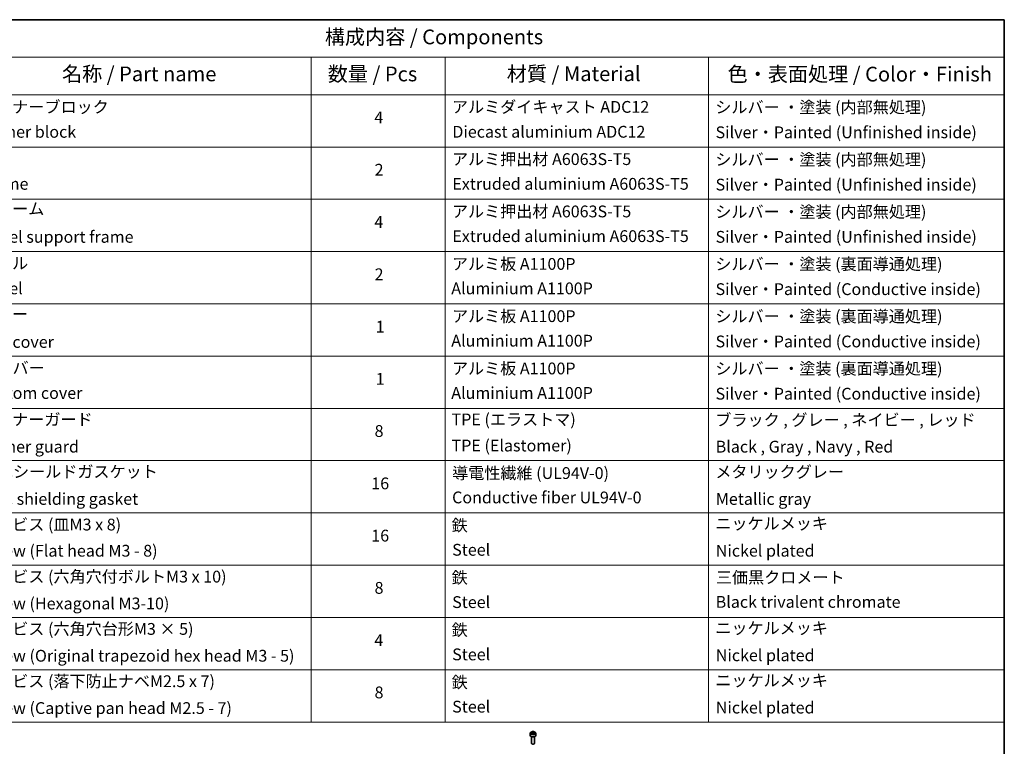
# Model space of a CAD drawing. Units: millimetres. Extents: x 87 to 11682, y 48 to 2015.
# Drawn here: x 1431 to 2433, y 995 to 1734 of the extents above; entities that cross this region are included whole.
import ezdxf

# ---------------------------------------------------------------- set-up
doc = ezdxf.new("R2010")
doc.units = ezdxf.units.MM
doc.header["$LTSCALE"] = 6
for name, color, linetype, lineweight in [('Border (ISO)', 7, 'Continuous', 35), ('Symbol (ISO)', 7, 'Continuous', 18), ('Visible (ISO)', 7, 'Continuous', 35), ('Visible Narrow (ISO)', 7, 'Continuous', 25)]:
    doc.layers.add(name, color=color, linetype=linetype, lineweight=lineweight)
doc.styles.add('Note Text (TK)', font='MS PGothic.ttf')
doc.styles.add('Note Text (TK2)', font='MS PGothic.ttf')

# ---------------------------------------------------------------- blocks, each defined once
blk = doc.blocks.new('Borders tk図枠')
at = {"layer": 'Border (ISO)'}
for p, q in [((14.5, 289), (405.5, 289)), ((405.5, 289), (405.5, 8))]:
    blk.add_line(p, q, dxfattribs=at)
blk = doc.blocks.new('Table1')
at = {"layer": 'Symbol (ISO)'}
for p, q in [((213.39, 289), (405.5, 289)), ((405.5, 289), (405.5, 282.65)), ((213.39, 282.65), (405.5, 282.65)), ((287.9, 282.65), (287.9, 276.28)), ((310.65, 282.65), (310.65, 276.28)), ((355.33, 282.65), (355.33, 276.28)), ((405.5, 282.65), (405.5, 276.28)), ((213.39, 276.28), (405.5, 276.28)), ((287.9, 276.28), (287.9, 169.89)), ((310.65, 276.28), (310.65, 169.89)), ((355.33, 276.28), (355.33, 169.89)), ((405.5, 276.28), (405.5, 169.89)), ((213.39, 267.41), (405.5, 267.41)), ((213.39, 258.55), (405.5, 258.55)), ((213.39, 249.68), (405.5, 249.68)), ((213.39, 240.81), (405.5, 240.81)), ((213.39, 231.95), (405.5, 231.95)), ((213.39, 223.08), (405.5, 223.08)), ((213.39, 214.22), (405.5, 214.22)), ((213.39, 205.35), (405.5, 205.35)), ((213.39, 196.49), (405.5, 196.49)), ((213.39, 187.62), (405.5, 187.62)), ((213.39, 178.76), (405.5, 178.76)), ((213.39, 169.89), (405.5, 169.89))]:
    blk.add_line(p, q, dxfattribs=at)
at = {"layer": 'Symbol (ISO)', "color": 7, "attachment_point": 7}
for s, insert, char_height, style in [('構成内容 / Components', (290.25, 284.05), 2.5, 'Note Text (TK)'), ('名称 / Part name', (245.66, 277.78), 2.5, 'Note Text (TK)'), ('数量 / Pcs', (290.74, 277.77), 2.5, 'Note Text (TK)'), ('材質 / Material', (321.11, 277.8), 2.5, 'Note Text (TK)'), ('色・表面処理 / Color・Finish', (358.56, 277.74), 2.5, 'Note Text (TK)'), ('コーナーブロック', (231.76, 272.57), 2, 'Note Text (TK2)'), ('アルミダイキャスト ADC12', (311.8, 272.59), 2, 'Note Text (TK2)'), ('シルバー ・塗装 (内部無処理)', (356.48, 272.53), 2, 'Note Text (TK2)'), ('4', (298.64, 270.8), 2, 'Note Text (TK2)'), ('Corner block', (231.75, 268.36), 2, 'Note Text (TK2)'), ('Diecast aluminium ADC12', (311.87, 268.37), 2, 'Note Text (TK2)'), ('Silver・Painted (Unfinished inside)', (356.52, 268.28), 2, 'Note Text (TK2)'), ('アルミ押出材 A6063S-T5', (311.8, 263.73), 2, 'Note Text (TK2)'), ('シルバー ・塗装 (内部無処理)', (356.48, 263.67), 2, 'Note Text (TK2)'), ('2', (298.69, 261.93), 2, 'Note Text (TK2)'), ('Extruded aluminium A6063S-T5', (311.87, 259.54), 2, 'Note Text (TK2)'), ('Silver・Painted (Unfinished inside)', (356.52, 259.41), 2, 'Note Text (TK2)'), ('Frame', (231.83, 259.54), 2, 'Note Text (TK2)'), ('フレーム', (231.74, 255.31), 2, 'Note Text (TK2)'), ('アルミ押出材 A6063S-T5', (311.8, 254.86), 2, 'Note Text (TK2)'), ('シルバー ・塗装 (内部無処理)', (356.48, 254.8), 2, 'Note Text (TK2)'), ('4', (298.64, 253.07), 2, 'Note Text (TK2)'), ('Panel support frame', (231.78, 250.55), 2, 'Note Text (TK2)'), ('Extruded aluminium A6063S-T5', (311.87, 250.67), 2, 'Note Text (TK2)'), ('Silver・Painted (Unfinished inside)', (356.52, 250.55), 2, 'Note Text (TK2)'), ('パネル', (231.74, 246.08), 2, 'Note Text (TK2)'), ('アルミ板 A1100P', (311.8, 245.96), 2, 'Note Text (TK2)'), ('シルバー ・塗装 (裏面導通処理)', (356.48, 245.94), 2, 'Note Text (TK2)'), ('2', (298.69, 244.2), 2, 'Note Text (TK2)'), ('Panel', (231.78, 241.81), 2, 'Note Text (TK2)'), ('Aluminium A1100P', (311.69, 241.81), 2, 'Note Text (TK2)'), ('Silver・Painted (Conductive inside)', (356.52, 241.68), 2, 'Note Text (TK2)'), ('カバー', (231.72, 237.45), 2, 'Note Text (TK2)'), ('アルミ板 A1100P', (311.8, 237.1), 2, 'Note Text (TK2)'), ('シルバー ・塗装 (裏面導通処理)', (356.48, 237.07), 2, 'Note Text (TK2)'), ('1', (298.87, 235.32), 2, 'Note Text (TK2)'), ('Aluminium A1100P', (311.69, 232.94), 2, 'Note Text (TK2)'), ('Silver・Painted (Conductive inside)', (356.52, 232.81), 2, 'Note Text (TK2)'), ('Top cover', (231.66, 232.73), 2, 'Note Text (TK2)'), ('下カバー', (231.81, 228.32), 2, 'Note Text (TK2)'), ('アルミ板 A1100P', (311.8, 228.23), 2, 'Note Text (TK2)'), ('シルバー ・塗装 (裏面導通処理)', (356.48, 228.21), 2, 'Note Text (TK2)'), ('1', (298.87, 226.46), 2, 'Note Text (TK2)'), ('Bottom cover', (231.79, 224.07), 2, 'Note Text (TK2)'), ('Aluminium A1100P', (311.69, 224.08), 2, 'Note Text (TK2)'), ('Silver・Painted (Conductive inside)', (356.52, 223.95), 2, 'Note Text (TK2)'), ('コーナーガード', (231.76, 219.58), 2, 'Note Text (TK2)'), ('TPE (エラストマ)', (311.74, 219.58), 2, 'Note Text (TK2)'), ('ブラック , グレー , ネイビー , レッド', (356.49, 219.51), 2, 'Note Text (TK2)'), ('8', (298.68, 217.62), 2, 'Note Text (TK2)'), ('Corner guard', (231.75, 214.97), 2, 'Note Text (TK2)'), ('TPE (Elastomer)', (311.74, 215.16), 2, 'Note Text (TK2)'), ('Black , Gray , Navy , Red', (356.54, 214.97), 2, 'Note Text (TK2)'), ('EMCシールドガスケット', (231.79, 210.73), 2, 'Note Text (TK2)'), ('導電性繊維 (UL94V-0)', (311.84, 210.49), 2, 'Note Text (TK2)'), ('メタリックグレー', (356.48, 210.7), 2, 'Note Text (TK2)'), ('16', (298.12, 208.74), 2, 'Note Text (TK2)'), ('EMC shielding gasket', (231.79, 206.11), 2, 'Note Text (TK2)'), ('Conductive fiber UL94V-0', (311.83, 206.36), 2, 'Note Text (TK2)'), ('Metallic gray', (356.56, 206.1), 2, 'Note Text (TK2)'), ('取付ビス (皿M3 x 8)', (231.76, 201.76), 2, 'Note Text (TK2)'), ('鉄', (311.76, 201.63), 2, 'Note Text (TK2)'), ('ニッケルメッキ', (356.48, 201.94), 2, 'Note Text (TK2)'), ('16', (298.12, 199.88), 2, 'Note Text (TK2)'), ('Screw (Flat head M3 - 8)', (231.76, 197.32), 2, 'Note Text (TK2)'), ('Steel', (311.84, 197.48), 2, 'Note Text (TK2)'), ('Nickel plated', (356.56, 197.32), 2, 'Note Text (TK2)'), ('取付ビス (六角穴付ボルトM3 x 10)', (231.76, 192.93), 2, 'Note Text (TK2)'), ('鉄', (311.76, 192.76), 2, 'Note Text (TK2)'), ('三価黒クロメート', (356.58, 192.8), 2, 'Note Text (TK2)'), ('8', (298.68, 191.02), 2, 'Note Text (TK2)'), ('Screw (Hexagonal M3-10)', (231.76, 188.38), 2, 'Note Text (TK2)'), ('Steel', (311.84, 188.61), 2, 'Note Text (TK2)'), ('Black trivalent chromate', (356.54, 188.64), 2, 'Note Text (TK2)'), ('取付ビス (六角穴台形M3 × 5)', (231.76, 184.06), 2, 'Note Text (TK2)'), ('鉄', (311.76, 183.9), 2, 'Note Text (TK2)'), ('ニッケルメッキ', (356.48, 184.21), 2, 'Note Text (TK2)'), ('4', (298.64, 182.14), 2, 'Note Text (TK2)'), ('Screw (Original trapezoid hex head M3 - 5)', (231.76, 179.51), 2, 'Note Text (TK2)'), ('Steel', (311.84, 179.74), 2, 'Note Text (TK2)'), ('Nickel plated', (356.56, 179.59), 2, 'Note Text (TK2)'), ('取付ビス (落下防止ナベM2.5 x 7)', (231.76, 175.19), 2, 'Note Text (TK2)'), ('鉄', (311.76, 175.03), 2, 'Note Text (TK2)'), ('ニッケルメッキ', (356.48, 175.34), 2, 'Note Text (TK2)'), ('8', (298.68, 173.29), 2, 'Note Text (TK2)'), ('Screw (Captive pan head M2.5 - 7)', (231.76, 170.64), 2, 'Note Text (TK2)'), ('Steel', (311.84, 170.88), 2, 'Note Text (TK2)'), ('Nickel plated', (356.56, 170.72), 2, 'Note Text (TK2)')]:
    blk.add_mtext(s, dxfattribs=dict(at, insert=insert, char_height=char_height, style=style))

msp = doc.modelspace()

# ---------------------------------------------------------------- linework, layer by layer
at = {"layer": 'Visible (ISO)'}
for p, q in [((1950.5697, 1007.9687), (1950.5697, 1005.7641)), ((1951.8197, 1004.4334), (1951.8197, 997.8496)), ((1951.9255, 1008.4293), (1952.9461, 1009.0186)), ((1952.2991, 1007.6244), (1951.9255, 1008.4293)), ((1953.6933, 1007.4087), (1952.2991, 1007.6244)), ((1952.9461, 1009.0186), (1954.3403, 1008.8029)), ((1952.9461, 1007.9571), (1952.9461, 1009.0186)), ((1954.7139, 1007.9979), (1953.6933, 1007.4087)), ((1954.3403, 1008.8029), (1954.7139, 1007.9979)), ((1954.3403, 1008.8029), (1954.3403, 1007.7823)), ((1954.8197, 1004.4334), (1954.8197, 997.8496)), ((1956.0697, 1007.9687), (1956.0697, 1005.7641)), ((1952.4759, 997.112), (1952.259, 997.2372)), ((1954.1635, 997.112), (1954.3804, 997.2372))]:
    msp.add_line(p, q, dxfattribs=at)
for centre, major_axis, start_param, end_param in [((1953.3197, 1005.7641), (2.75, 0), 3.141592654, 6.283185307), ((1953.3197, 997.8496), (1.5, 0), 3.141592654, 6.283185307), ((1953.3197, 997.5992), (1.1933, 0), 3.926990817, 5.497787144)]:
    msp.add_ellipse(centre, major_axis=major_axis, ratio=0.577350269, start_param=start_param, end_param=end_param, dxfattribs=at)
msp.add_open_spline([(1950.5697, 1007.9687), (1950.5697, 1008.14), (1950.6101, 1008.3107), (1950.7653, 1008.6398), (1950.8853, 1008.7962), (1951.2017, 1009.0905), (1951.4063, 1009.2239), (1951.8748, 1009.4459), (1952.1405, 1009.5328), (1952.6999, 1009.6502), (1952.9932, 1009.681), (1953.5796, 1009.6852), (1953.8726, 1009.6589), (1954.4327, 1009.5509), (1954.6996, 1009.4692), (1955.1829, 1009.2535), (1955.399, 1009.1193), (1955.7497, 1008.8063), (1955.8868, 1008.6278), (1956.0356, 1008.2835), (1956.0697, 1008.1263), (1956.0697, 1007.9687)], degree=3, knots=[5.497787144, 5.497787144, 5.497787144, 5.497787144, 5.763581514, 5.763581514, 6.053206022, 6.053206022, 6.381300934, 6.381300934, 6.720011804, 6.720011804, 7.056144992, 7.056144992, 7.390704396, 7.390704396, 7.726619841, 7.726619841, 8.065272093, 8.065272093, 8.394871736, 8.394871736, 8.639379797, 8.639379797, 8.639379797, 8.639379797], dxfattribs=at)
for points, weights in [([(1952.9461, 1007.9571), (1952.6956, 1007.729), (1952.4784, 1007.5966)], [1, 1.07039454817, 1.07672477615]), ([(1954.2585, 1007.735), (1953.6116, 1007.6918), (1952.9461, 1007.9571)], [1.01523736138, 1.14666441016, 1])]:
    msp.add_rational_spline(points, weights, degree=2, dxfattribs=at)
at = {"layer": 'Visible Narrow (ISO)'}
msp.add_ellipse((1953.3197, 1007.9687), major_axis=(-2.75, 0), ratio=0.577350269, start_param=0, end_param=3.141592654, dxfattribs=at)
msp.add_ellipse((1953.3197, 1008.2136), major_axis=(-2.45, 0), ratio=0.577350269, dxfattribs=at)

# ---------------------------------------------------------------- block references
at = {"xscale": 6, "yscale": 6, "zscale": 6}
for name in ['Borders tk図枠', 'Table1']:
    msp.add_blockref(name, (0, 0), dxfattribs=at)

doc.saveas('drawing.dxf')
